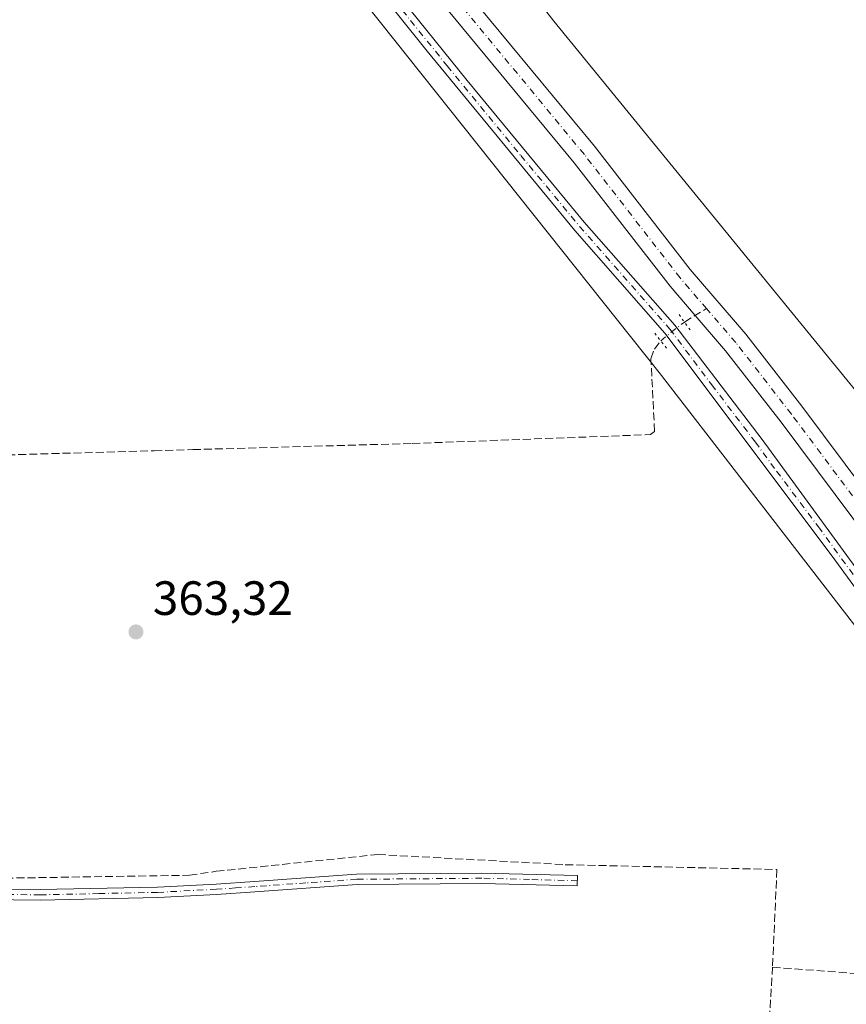
# Model space of a CAD drawing. Units: metres. Extents: x 628683 to 632176, y 4687976 to 4690354.
# Drawn here: x 631814 to 631986, y 4688773 to 4688978 of the extents above; entities that cross this region are included whole.
import ezdxf

# ---------------------------------------------------------------- set-up
doc = ezdxf.new("R2010")
doc.units = ezdxf.units.M
doc.header["$MEASUREMENT"] = 0
for name, pattern in [('DGN Style 3', [2.307223458686699, 1.648016756204785, -0.6592067024819142]), ('DGN Style 4', [2.6384748266838614, 1.318413404963828, -0.6592067024819142, 0.001648016756204785, -0.6592067024819142]), ('DGN Style 5', [1.1536117293433497, 0.4944050268614355, -0.6592067024819142])]:
    doc.linetypes.add(name, pattern=pattern)
for name, color, linetype, lineweight in [('Camino Cxs', 7, 'Continuous', 0), ('Camino eje', 30, 'DGN Style 4', 13), ('Comarca CxS', 21, 'Continuous', 0), ('Comunidad Autónoma CxS', 142, 'Continuous', 0), ('Corriente artificial Cxs', 4, 'Continuous', 13), ('Corriente artificial eje', 142, 'DGN Style 4', 0), ('Corriente artificial lineal', 4, 'DGN Style 3', 13), ('Corriente artificial lineal oculto', 135, 'DGN Style 4', 13), ('Cultivos herbáceos CxS', 92, 'Continuous', 0), ('Municipio CxS', 4, 'Continuous', 0), ('Núcleo urbano CxS', 7, 'Continuous', 0), ('Pista no pavimentada Cxs', 111, 'Continuous', 0), ('Pista no pavimentada eje', 91, 'DGN Style 4', 0), ('Provincia CxS', 1, 'Continuous', 0), ('Puente lineal', 2, 'DGN Style 5', 0), ('Punto de cota en terreno', 7, 'Continuous', 0), ('Rótulo de punto de cota en terreno', 7, 'Continuous', 0), ('Suelo desnudo CxS', 253, 'Continuous', 0)]:
    doc.layers.add(name, color=color, linetype=linetype, lineweight=lineweight)
doc.styles.add('Style-Arial', font='txt')

# ---------------------------------------------------------------- blocks, each defined once
blk = doc.blocks.new('5PATER')
at = {"layer": 'Núcleo urbano CxS', "linetype": 'Continuous', "lineweight": 0}
h = blk.add_hatch(color=51, dxfattribs=at)
edge = h.paths.add_edge_path()
edge.add_ellipse((0, 0), major_axis=(-0.1095731443231308, -0.1110710700762829), ratio=0.9994222409660322, start_angle=0, end_angle=360)

msp = doc.modelspace()

# ---------------------------------------------------------------- linework, layer by layer
at = {"layer": 'Camino Cxs', "color": 7, "linetype": 'Continuous', "lineweight": 0}
msp.add_polyline3d([(631795.9401000004, 4688797.200099999, 364.5305999999982), (631818.3400999998, 4688796.950099999, 364.0105999999942), (631842.7500999998, 4688797.470100001, 363.9409000000014), (631854.9700999996, 4688798.100099999, 363.8821000000025), (631863.0100999996, 4688798.670100001, 363.7642000000051), (631884.2500999998, 4688800.190099999, 363.7400000000052), (631910.3400999998, 4688800.4001, 363.7029000000039), (631930.2901, 4688799.9001, 363.372000000003), (631930.2301000003, 4688797.7301, 363.5782000000036), (631910.3201000001, 4688798.2401, 363.8702999999951), (631884.3400999998, 4688798.030099999, 363.8334000000032), (631863.0500999996, 4688796.5101, 363.838699999993), (631855.1001000004, 4688795.940099999, 363.8754000000045), (631842.8300999999, 4688795.3101, 363.8963999999978), (631818.3501000004, 4688794.780099999, 363.9737000000023), (631795.9501, 4688795.040100001, 364.3772999999928)], dxfattribs=at)
msp.add_polyline3d([(631795.9401000004, 4688797.200099999, 364.5305999999982), (631818.3400999998, 4688796.950099999, 364.0105999999942), (631842.7500999998, 4688797.470100001, 363.9409000000014), (631854.9700999996, 4688798.100099999, 363.8821000000025), (631863.0100999996, 4688798.670100001, 363.7642000000051), (631884.2500999998, 4688800.190099999, 363.7400000000052), (631910.3400999998, 4688800.4001, 363.7029000000039), (631930.2901, 4688799.9001, 363.372000000003), (631930.2301000003, 4688797.7301, 363.5782000000036), (631910.3201000001, 4688798.2401, 363.8702999999951), (631884.3400999998, 4688798.030099999, 363.8334000000032), (631863.0500999996, 4688796.5101, 363.838699999993), (631855.1001000004, 4688795.940099999, 363.8754000000045), (631842.8300999999, 4688795.3101, 363.8963999999978), (631818.3501000004, 4688794.780099999, 363.9737000000023), (631795.9501, 4688795.040100001, 364.3772999999928)], dxfattribs=at)
at = {"layer": 'Camino eje', "color": 30, "linetype": 'DGN Style 4', "lineweight": 13}
msp.add_polyline3d([(631930.2600999996, 4688798.815099999, 363.4750000000058), (631920.3051000005, 4688799.0701, 363.6346999999951), (631910.3300999999, 4688799.3201, 363.7866000000067), (631884.2950999998, 4688799.110099999, 363.7866999999969), (631873.6750999996, 4688798.350099999, 363.7992999999988), (631863.0301000001, 4688797.590100001, 363.8515999999945), (631859.0100999996, 4688797.3051, 363.8764999999985), (631855.0351, 4688797.020099999, 363.9061999999976), (631842.7901, 4688796.390100001, 363.9187999999995), (631830.5850999998, 4688796.130100001, 363.9314000000013), (631818.3450999996, 4688795.8651, 363.9921999999933), (631807.1451000003, 4688795.995100001, 364.0935999999929), (631795.9451000001, 4688796.120100001, 364.4538999999932), (631779.2950999998, 4688795.870100001, 364.5705000000016), (631743.7301000003, 4688794.780099999, 365.3231999999989), (631720.7100999998, 4688794.565099999, 366.0218000000023), (631697.2901, 4688794.3325, 366.8570999999938), (631694.4051000001, 4688794.190099999, 366.9621999999945), (631687.5377000002, 4688793.854499999, 367.0932999999932)], dxfattribs=at)
at = {"layer": 'Comarca CxS', "color": 21, "linetype": 'Continuous', "lineweight": 0}
msp.add_3dface([(632158.470000985, 4688040.579983116), (628725.5400009587, 4687976.709983118), (628683.0200009588, 4690289.919983093), (632114.8200009863, 4690353.799983092)], dxfattribs=at)
at = {"layer": 'Comunidad Autónoma CxS', "color": 142, "linetype": 'Continuous', "lineweight": 0}
msp.add_3dface([(632158.470000985, 4688040.579983116), (628725.5400009587, 4687976.709983118), (628683.0200009588, 4690289.919983093), (632114.8200009863, 4690353.799983092)], dxfattribs=at)
at = {"layer": 'Corriente artificial Cxs', "color": 4, "linetype": 'Continuous', "lineweight": 13}
for points in [[(632010.9001000002, 4688844.110099999, 361.476800000004), (631995.2200999996, 4688864.1501, 361.6682000000001), (631972.6700999998, 4688894.3201, 361.462400000004), (631961.1201, 4688909.130100001, 361.3840999999957), (631954.7901, 4688916.5001, 361.5158999999985), (631949.5401, 4688922.600099999, 361.6502999999939), (631929.5800999999, 4688948.3101, 361.4385000000038), (631903.3300999999, 4688980.030099999, 361.5200999999943), (631887.7500999998, 4688999.940099999, 361.3325000000041), (631870.3800999997, 4689024.040100001, 361.2655999999988), (631859.1601, 4689037.950099999, 361.5432000000001), (631843.5800999999, 4689057.2601, 361.4872000000032), (631832.3201000001, 4689072.610099999, 360.9741999999969), (631817.9501, 4689092.200099999, 361.1140000000014), (631811.8800999997, 4689100.040100001, 361.1836000000039), (631810.9101, 4689101.290100001, 361.3024000000005), (631795.4101, 4689119.790100001, 361.3083000000042), (631784.4301000005, 4689134.1501, 361.0378999999957), (631774.4401000004, 4689146.4101, 360.8503000000055), (631764.4501, 4689158.0801, 360.4492999999929), (631755.7200999996, 4689169.1601, 361.6879000000045), (631754.8000999996, 4689170.100099999, 361.7572999999975), (631754.7960999999, 4689170.104900001, 361.7571999999927)], [(631907.5701000001, 4688983.440099999, 361.1548000000039), (631933.8201000001, 4688951.720100001, 361.2516999999934), (631953.7500999998, 4688926.040100001, 361.4916999999987), (631965.3300999999, 4688912.5801, 361.7164000000048), (631976.9901000002, 4688897.620100001, 361.7804000000033), (631999.5401, 4688867.450099999, 361.6410000000033)], [(631907.5701000001, 4688983.440099999, 361.1548000000039), (631933.8201000001, 4688951.720100001, 361.2516999999934), (631953.7500999998, 4688926.040100001, 361.4916999999987), (631965.3300999999, 4688912.5801, 361.7164000000048), (631976.9901000002, 4688897.620100001, 361.7804000000033), (631999.5401, 4688867.450099999, 361.6410000000033), (632028.7901, 4688830.0801, 361.5252999999939), (632037.7901, 4688821.630100001, 362.0323000000063), (632043.5601000005, 4688817.7301, 362.0112999999984), (632051.8800999997, 4688815.5101, 362.4266999999964), (632087.2901, 4688811.9801, 362.6606999999931), (632133.7701000003, 4688803.9301, 362.2436000000016), (632144.0900999998, 4688802.420100001, 361.8760000000038), (632144.0942000002, 4688802.419500001, 361.8760000000038)], [(631995.2200999996, 4688864.1501, 361.6682000000001), (631972.6700999998, 4688894.3201, 361.462400000004), (631961.1201, 4688909.130100001, 361.3840999999957), (631954.7901, 4688916.5001, 361.5158999999985), (631949.5401, 4688922.600099999, 361.6502999999939), (631929.5800999999, 4688948.3101, 361.4385000000038), (631903.3300999999, 4688980.030099999, 361.5200999999943)]]:
    msp.add_polyline3d(points, dxfattribs=at)
at = {"layer": 'Corriente artificial eje', "color": 142, "linetype": 'DGN Style 4', "lineweight": 0}
for points in [[(631957.1540000001, 4688917.922599999, 360.9878999999929), (631951.6501000002, 4688924.3201, 361.1869000000006), (631931.7001, 4688950.0101, 360.9590999999928), (631905.4501, 4688981.7301, 361.0684000000037), (631889.9200999998, 4689001.5801, 361.1315999999933), (631872.5500999996, 4689025.6801, 360.7853999999934), (631845.9700999996, 4689058.950099999, 361.1162999999942), (631833.9901000002, 4689074.090100001, 360.9573999999994), (631826.6343, 4689083.951400001, 360.9824999999983)], [(632014.0412, 4688844.507400001, 361.178899999999), (631997.3800999997, 4688865.800100001, 361.0522000000055), (631974.8300999999, 4688895.970100001, 361.3561999999947), (631963.2301000003, 4688910.860099999, 361.1199999999953), (631957.1540000001, 4688917.922599999, 360.9878999999929)]]:
    msp.add_polyline3d(points, dxfattribs=at)
at = {"layer": 'Corriente artificial lineal', "color": 4, "linetype": 'DGN Style 3', "lineweight": 13, "extrusion": (0.1847878603575732, 0.1111988194301311, 0.9764672391953636), "elevation": 638532.6405813203, "flags": 128}
msp.add_lwpolyline([(3691741.001982959, -2889396.781981164), (3691741.001982959, -2889402.308587994)], dxfattribs=at)
at = {"layer": 'Corriente artificial lineal', "color": 4, "linetype": 'DGN Style 3', "lineweight": 13, "extrusion": (0.005524484253483982, 0.1301175092280886, 0.9914831888973263), "elevation": 613943.8372488107, "flags": 128}
msp.add_lwpolyline([(-432506.6103346758, -4671195.118203079), (-432536.7595515075, -4671194.117701944), (-432538.350855325, -4671194.244396254)], dxfattribs=at)
at = {"layer": 'Corriente artificial lineal', "color": 4, "linetype": 'DGN Style 3', "lineweight": 13}
for points in [[(631721.8901000004, 4688797.550100001, 365.7216000000044), (631722.1401000004, 4688800.860099999, 365.7168999999994), (631738.0100999996, 4688849.280099999, 365.2385999999969), (631748.7801000001, 4688885.6601, 364.8684000000067), (631762.6401000004, 4688886.0601, 363.8730999999971), (631786.1001000004, 4688886.7301, 363.4253999999929), (631842.0900999998, 4688888.350099999, 363.2832999999956), (631850.1401000004, 4688888.5701, 363.2492000000057), (631895.8601000002, 4688889.850099999, 363.0963000000047), (631945.4700999996, 4688891.690099999, 362.3300000000018), (631946.3300999999, 4688892.370100001, 362.2835000000051), (631945.5701000001, 4688907.5001, 362.4643999999971), (631946.2901, 4688909.470100001, 362.5212999999931), (631947.6001000004, 4688911.2401, 362.5911999999953)], [(631721.8901000004, 4688797.550100001, 365.7216000000044), (631785.7200999996, 4688798.940099999, 364.2526000000071), (631849.4401000004, 4688799.950099999, 363.8255999999965), (631855.0100999996, 4688800.770099999, 363.6457999999984), (631888.6801000005, 4688804.270099999, 363.3331999999937), (631927.7301000003, 4688802.1501, 362.9955999999947), (631971.8000999996, 4688801.1501, 362.8516999999993), (631970.9001000002, 4688780.8101, 363.1364000000031)], [(631913.1801000005, 4688678.2401, 368.5414000000019), (631967.0100999996, 4688691.8201, 363.9472999999998), (631969.3701, 4688756.2301, 363.2538999999961), (631970.9001000002, 4688780.8101, 363.1364000000031)]]:
    msp.add_polyline3d(points, dxfattribs=at)
at = {"layer": 'Corriente artificial lineal oculto', "color": 135, "linetype": 'DGN Style 4', "lineweight": 13, "extrusion": (0.05121795354870441, 0.04051724521107819, 0.9978652584767084), "elevation": 222710.6464767589, "flags": 128}
msp.add_lwpolyline([(3285308.348072572, -3397410.123065984), (3285308.348072572, -3397416.422601678)], dxfattribs=at)
at = {"layer": 'Cultivos herbáceos CxS', "color": 92, "linetype": 'Continuous', "lineweight": 0}
for points in [[(632119.7413999997, 4690092.9922, 374.8132999999943), (632143.8668000001, 4688814.470699999, 363.2970999999961), (632079.4971000003, 4688824.884500001, 363.0766000000003), (632050.4332999998, 4688826.149700001, 363.2329000000027), (632013.0225000001, 4688870.4783, 363.0350999999937), (631925.3375000004, 4688977.7996, 362.6257000000041), (631836.6703000005, 4689091.775699999, 362.1198000000004), (631782.4638999999, 4689168.9703, 362.1273999999976), (631789.3614999996, 4689222.9005, 361.9327000000048), (631782.3687000005, 4689246.3979, 362.3929999999964), (631774.7429000001, 4689262.9069, 361.7874000000011), (631781.0802999996, 4689301.650900001, 362.224000000002), (631783.3432999998, 4689314.0551, 362.0757000000012), (631791.8569, 4689360.721100001, 361.8938000000053), (631805.1697000006, 4689428.683300001, 362.4000999999989), (631813.1646999996, 4689513.238700001, 363.3298999999971)], [(631782.4638999999, 4689168.9703, 362.1273999999976), (631836.6703000005, 4689091.775699999, 362.1198000000004), (631925.3375000004, 4688977.7996, 362.6257000000041), (632013.0225000001, 4688870.4783, 363.0350999999937), (632050.4332999998, 4688826.149700001, 363.2329000000027), (632079.4971000003, 4688824.884500001, 363.0766000000003), (632143.8668000001, 4688814.470699999, 363.2970999999961)], [(631789.9253000002, 4689099.496900001, 362.2167000000045), (631795.7553000003, 4689090.799699999, 362.2155000000057), (631819.2599, 4689065.4047, 362.1745999999985), (631947.3126999997, 4688904.6119, 362.5852000000014), (631999.1221000003, 4688837.608899999, 363.0299999999988), (632002.7960999999, 4688833.067299999, 362.726800000004)], [(631819.2599, 4689065.4047, 362.1745999999985), (631947.3126999997, 4688904.6119, 362.5852000000014), (631999.1221000003, 4688837.608899999, 363.0299999999988), (632002.7960999999, 4688833.067299999, 362.726800000004), (632001.9600999998, 4688831.800100001, 362.6713000000018), (632000.6001000004, 4688828.1801, 362.4977000000072), (631999.8501000004, 4688824.4801, 362.4042999999947), (631999.7100999998, 4688819.880100001, 362.3513999999996), (632000.2100999998, 4688814.8201, 362.2543000000005), (632001.8701, 4688806.210100001, 362.2908000000025), (632012.4301000005, 4688762.630100001, 362.7596000000049)]]:
    msp.add_polyline3d(points, dxfattribs=at)
at = {"layer": 'Municipio CxS', "color": 4, "linetype": 'Continuous', "lineweight": 0}
msp.add_3dface([(632158.470000985, 4688040.579983116), (628725.5400009587, 4687976.709983118), (628683.0200009588, 4690289.919983093), (632114.8200009863, 4690353.799983092)], dxfattribs=at)
at = {"layer": 'Pista no pavimentada Cxs', "color": 111, "linetype": 'Continuous', "lineweight": 0}
for points in [[(631996.9885, 4688847.6121, 363.0047999999952), (631983.3400999998, 4688866.380100001, 362.8331000000035), (631948.4901000002, 4688912.840100001, 362.6815000000061), (631929.6801000005, 4688934.200099999, 362.6276000000071), (631898.9301000005, 4688971.520099999, 362.5602000000072), (631868.9001000002, 4689009.090100001, 362.4997000000003), (631859.4301000005, 4689021.290100001, 362.4891000000061), (631844.5401, 4689040.4901, 362.4646000000066), (631822.7401000002, 4689068.7301, 362.4716999999946), (631801.7301000003, 4689094.7601, 362.9192999999942), (631772.6700999998, 4689132.470100001, 362.8142999999982), (631766.3300999999, 4689140.200099999, 362.0334000000003), (631758.8400999998, 4689147.960100001, 361.9881000000024), (631750.7001, 4689155.300100001, 362.2513000000035), (631748.1501000002, 4689156.850099999, 362.3695000000007)], [(631996.9885, 4688847.6121, 363.0047999999952), (631983.3400999998, 4688866.380100001, 362.8331000000035), (631948.4901000002, 4688912.840100001, 362.6815000000061), (631929.6801000005, 4688934.200099999, 362.6276000000071), (631898.9301000005, 4688971.520099999, 362.5602000000072), (631868.9001000002, 4689009.090100001, 362.4997000000003)], [(631877.1401000004, 4689002.850099999, 362.6824999999953), (631907.2801000001, 4688965.420100001, 362.670100000003), (631931.6901000004, 4688935.9101, 362.7241000000067), (631950.5401, 4688914.5101, 362.5696999999927), (631968.7401000002, 4688890.6501, 362.6242999999959), (632004.6001000004, 4688841.640100001, 362.8776000000071)], [(631877.1401000004, 4689002.850099999, 362.6824999999953), (631907.2801000001, 4688965.420100001, 362.670100000003), (631931.6901000004, 4688935.9101, 362.7241000000067), (631950.5401, 4688914.5101, 362.5696999999927), (631968.7401000002, 4688890.6501, 362.6242999999959), (632004.6001000004, 4688841.640100001, 362.8776000000071), (632013.8800999997, 4688829.860099999, 363.0258999999933), (632021.7100999998, 4688821.130100001, 363.1101999999955), (632025.0800999999, 4688817.6601, 363.1138999999966), (632028.8000999996, 4688814.3301, 363.101800000004), (632034.0800999999, 4688810.3301, 363.0583000000042), (632036.0500999996, 4688809.130100001, 363.0412000000069), (632040.2200999996, 4688807.290100001, 363.1753000000026), (632046.9501, 4688805.440099999, 363.1318000000028), (632055.6601, 4688803.710100001, 363.1609999999928), (632080.5701000001, 4688800.960100001, 363.2376999999979), (632119.9700999996, 4688794.0601, 363.3585000000021), (632144.3208, 4688790.410599999, 363.3632000000071)]]:
    msp.add_polyline3d(points, dxfattribs=at)
at = {"layer": 'Pista no pavimentada eje', "color": 91, "linetype": 'DGN Style 4', "lineweight": 0}
msp.add_polyline3d([(631892.0795, 4688982.1623, 362.7287000000069), (631903.1051000003, 4688968.470100001, 362.6083999999973), (631918.4801000003, 4688949.8101, 362.6524999999965), (631930.6851000005, 4688935.0551, 362.6823000000004), (631949.5151000004, 4688913.675100001, 362.6491999999998), (631958.2275, 4688902.0601, 362.7747999999993), (631967.3274999997, 4688890.130100001, 362.7636999999959), (631971.7377000004, 4688884.102700001, 362.7296000000061), (631980.4502999998, 4688872.487700001, 362.7926000000007), (631993.9700999996, 4688854.0101, 362.8962999999931), (632000.9030999999, 4688844.473300001, 363.0807999999961)], dxfattribs=at)
at = {"layer": 'Provincia CxS', "color": 1, "linetype": 'Continuous', "lineweight": 0}
msp.add_3dface([(632158.470000985, 4688040.579983116), (628725.5400009587, 4687976.709983118), (628683.0200009588, 4690289.919983093), (632114.8200009863, 4690353.799983092)], dxfattribs=at)
at = {"layer": 'Puente lineal', "color": 2, "linetype": 'DGN Style 5', "lineweight": 0, "extrusion": (-0.4973892005417154, -0.3315236919532549, 0.8016832447158644), "elevation": -1868522.299355315, "flags": 128}
msp.add_lwpolyline([(-3551171.703744421, 2506612.535413949), (-3551169.798355393, 2506612.615213317), (-3551167.610071934, 2506612.729642601)], dxfattribs=at)
at = {"layer": 'Puente lineal', "color": 2, "linetype": 'DGN Style 5', "lineweight": 0, "extrusion": (-0.4573073145768475, -0.3466403885743986, 0.8189691453550018), "elevation": -1914063.225751638, "flags": 128}
msp.add_lwpolyline([(-3354984.3112197, 2732343.647342442), (-3354982.312919157, 2732343.713040477), (-3354979.950613149, 2732343.778912778)], dxfattribs=at)
at = {"layer": 'Suelo desnudo CxS', "color": 253, "linetype": 'Continuous', "lineweight": 0}
for points in [[(631782.4638999999, 4689168.9703, 362.1273999999976), (631836.6703000005, 4689091.775699999, 362.1198000000004), (631925.3375000004, 4688977.7996, 362.6257000000041), (632013.0225000001, 4688870.4783, 363.0350999999937), (632050.4332999998, 4688826.149700001, 363.2329000000027), (632079.4971000003, 4688824.884500001, 363.0766000000003), (632143.8668000001, 4688814.470699999, 363.2970999999961)], [(631789.9253000002, 4689099.496900001, 362.2167000000045), (631795.7553000003, 4689090.799699999, 362.2155000000057), (631819.2599, 4689065.4047, 362.1745999999985), (631947.3126999997, 4688904.6119, 362.5852000000014), (631999.1221000003, 4688837.608899999, 363.0299999999988), (632002.7960999999, 4688833.067299999, 362.726800000004)], [(631836.6703000005, 4689091.775699999, 362.1198000000004), (631925.3375000004, 4688977.7996, 362.6257000000041), (632013.0225000001, 4688870.4783, 363.0350999999937), (632050.4332999998, 4688826.149700001, 363.2329000000027), (632079.4971000003, 4688824.884500001, 363.0766000000003), (632143.8668000001, 4688814.470699999, 363.2970999999961), (632144.4415999996, 4688784.013800001, 363.2143999999971), (632121.6231000006, 4688787.3409, 363.0553000000073), (632079.4968999998, 4688795.808300001, 363.0929999999935), (632029.5396999996, 4688800.0076, 362.8343000000023), (632005.1930999998, 4688830.1041, 362.4281999999948), (632002.7960999999, 4688833.067299999, 362.726800000004), (631999.1221000003, 4688837.608899999, 363.0299999999988), (631947.3126999997, 4688904.6119, 362.5852000000014), (631819.2599, 4689065.4047, 362.1745999999985)]]:
    msp.add_polyline3d(points, dxfattribs=at)

# ---------------------------------------------------------------- block references
at = {"layer": 'Punto de cota en terreno', "color": 7, "linetype": 'Continuous', "lineweight": 0, "xscale": 10, "yscale": 10, "zscale": 10}
msp.add_blockref('5PATER', (631838.29, 4688850.619999999, 363.320000000007), dxfattribs=at)

# ---------------------------------------------------------------- texts
at = {"layer": 'Rótulo de punto de cota en terreno', "color": 7, "linetype": 'Continuous', "lineweight": 0, "style": 'Style-Arial'}
msp.add_text('363,32', height=7.000000000000002, dxfattribs=at).set_placement((631841.8178000003, 4688854.147800001))

doc.saveas('drawing.dxf')
